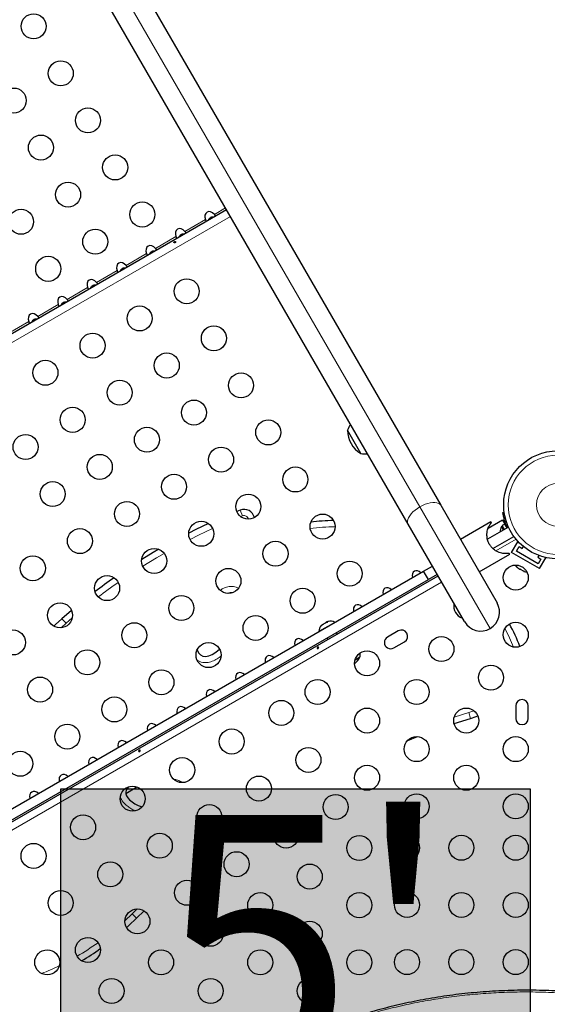
# Model space of a CAD drawing. Extents: x -99 to 703, y -9 to 480.
# Drawn here: x 163 to 181, y 207 to 242 of the extents above; entities that cross this region are included whole.
import ezdxf

# ---------------------------------------------------------------- set-up
doc = ezdxf.new("R2010")
doc.units = 0
doc.header["$LTSCALE"] = 0.125
doc.header["$MEASUREMENT"] = 0
doc.layers.add('CONTOUR', color=7, linetype='CONTINUOUS')
doc.layers.add('HAUTEUR-PLATE-FORME', color=7, linetype='CONTINUOUS')
doc.styles.add('DIM', font='romans.shx')

msp = doc.modelspace()

# ---------------------------------------------------------------- hatches: boundary and pattern name
at = {"layer": 'HAUTEUR-PLATE-FORME', "true_color": 0xfcfcfc}
msp.add_hatch(color=7, dxfattribs=at).paths.add_polyline_path([(164.21879, 214.98408), (180.63057, 214.98408), (180.63057, 201.23101), (164.21879, 201.23101)])

# ---------------------------------------------------------------- linework, layer by layer
at = {"layer": 'CONTOUR', "lineweight": 18}
for p, q in [((176.7709, 224.84544), (141.1547, 286.53451)), ((169.58747, 235.07051), (169.97804, 235.29601)), ((149.13545, 222.86646), (170.14954, 234.99896)), ((168.55864, 234.47651), (169.27309, 234.889)), ((167.5298, 233.88251), (168.24425, 234.295)), ((166.50096, 233.28851), (167.21542, 233.701)), ((165.47212, 232.69451), (166.18658, 233.107)), ((164.44328, 232.10051), (165.15774, 232.513)), ((163.41444, 231.50651), (164.1289, 231.919)), ((162.38561, 230.91251), (163.10006, 231.325)), ((179.22821, 220.58926), (176.7709, 224.84544)), ((170.57086, 224.53177), (170.49166, 224.73327)), ((170.57086, 224.53177), (170.50612, 224.5062)), ((180.13399, 223.71259), (179.42967, 223.30596)), ((177.53279, 222.2108), (156.5187, 210.0783)), ((164.40313, 220.77172), (164.22906, 220.61591)), ((164.40313, 220.77172), (164.2603, 220.93443)), ((164.62015, 220.95962), (164.40313, 220.77172)), ((177.97032, 217.49226), (178.48145, 217.65275)), ((178.48145, 217.65275), (178.66253, 217.7146)), ((178.54435, 217.44558), (178.48145, 217.65275)), ((166.71695, 210.61375), (166.89145, 210.78613)), ((166.46147, 210.36848), (166.71695, 210.61375)), ((166.86976, 210.46038), (166.71695, 210.61375))]:
    msp.add_line(p, q, dxfattribs=at)
at = {"layer": 'CONTOUR', "lineweight": 25}
for p, q in [((141.88292, 286.58819), (177.49912, 224.89912)), ((176.3603, 224.24162), (140.7441, 285.93069)), ((148.9972, 223.10592), (170.01129, 235.23842)), ((174.70826, 226.71304), (174.23951, 227.52494)), ((177.49912, 224.89912), (179.46887, 221.48742)), ((170.49166, 224.73327), (170.36988, 224.68497)), ((179.67292, 224.64677), (179.71996, 224.65336)), ((178.33004, 220.82992), (176.3603, 224.24162)), ((179.25402, 224.32374), (178.18699, 223.70769)), ((179.66375, 224.37987), (179.15755, 224.08762)), ((179.25402, 224.32374), (179.27235, 224.292)), ((179.66269, 224.16997), (179.62207, 224.14652)), ((179.74339, 224.24193), (179.6517, 224.189)), ((179.72831, 224.0563), (179.6517, 224.189)), ((179.66375, 224.37987), (179.74339, 224.24193)), ((179.82, 224.10924), (179.74339, 224.24193)), ((179.86921, 224.13765), (179.13507, 223.7138)), ((179.32122, 223.38826), (180.05671, 223.81289)), ((179.62207, 224.14652), (179.68769, 224.03285)), ((179.97953, 223.2483), (180.19828, 223.62719)), ((180.22152, 223.61378), (180.19828, 223.62719)), ((178.84324, 222.57103), (179.91027, 223.18708)), ((179.89195, 223.21882), (179.91027, 223.18708)), ((180.95381, 222.6858), (179.97953, 223.2483)), ((180.15029, 223.29406), (180.24404, 223.45644)), ((180.90806, 222.85656), (180.15029, 223.29406)), ((180.24404, 223.45644), (180.35229, 223.39394)), ((180.35229, 223.39394), (180.38905, 223.4576)), ((180.93031, 223.1451), (180.89356, 223.08144)), ((180.89356, 223.08144), (181.00181, 223.01894)), ((181.00181, 223.01894), (180.90806, 222.85656)), ((180.95381, 222.6858), (181.17256, 223.06469)), ((181.17256, 223.06469), (181.14933, 223.0781)), ((156.50352, 210.81779), (176.89996, 222.59367)), ((176.89996, 222.59367), (177.20879, 222.77198)), ((177.06746, 222.30356), (176.89996, 222.59367)), ((177.37629, 222.48186), (177.06746, 222.30356)), ((180.16343, 222.74177), (180.19174, 222.71543)), ((180.17576, 222.72466), (180.16343, 222.74177)), ((180.19174, 222.71543), (180.17576, 222.72466)), ((180.19174, 222.71543), (180.27122, 222.66955)), ((180.27122, 222.66955), (180.29152, 222.66781)), ((180.30402, 222.65061), (180.27172, 222.66926)), ((180.29152, 222.66781), (180.30386, 222.6507)), ((180.30386, 222.6507), (180.38444, 222.60418)), ((180.38444, 222.60418), (180.42141, 222.59283)), ((180.38444, 222.60418), (180.4011, 222.59456)), ((180.4011, 222.59456), (180.41077, 222.58898)), ((180.42141, 222.59283), (180.4011, 222.59456)), ((156.39345, 210.29524), (177.40754, 222.42773)), ((156.67102, 210.52767), (177.06746, 222.30356)), ((164.59537, 221.22245), (164.2603, 220.93443)), ((173.38711, 220.73238), (173.3316, 220.70033)), ((173.39537, 220.72716), (173.38711, 220.73238)), ((173.41561, 220.74884), (173.39, 220.73405)), ((173.41714, 220.74972), (173.39537, 220.72716)), ((173.41561, 220.74884), (173.41714, 220.74972)), ((173.50888, 220.80269), (173.41714, 220.74972)), ((173.54324, 220.81253), (173.50888, 220.80269)), ((173.5182, 220.80807), (173.51177, 220.80436)), ((173.52856, 220.81405), (173.53498, 220.81776)), ((173.53139, 220.80914), (173.52856, 220.81405)), ((173.57121, 220.83868), (173.53498, 220.81776)), ((173.53498, 220.81776), (173.54324, 220.81253)), ((173.79579, 220.80598), (173.55298, 220.6658)), ((173.79774, 220.8026), (173.79579, 220.80598)), ((173.55298, 220.6658), (173.2437, 220.48723)), ((173.2437, 220.48723), (173.24565, 220.48385)), ((173.3316, 220.70033), (173.30589, 220.6755)), ((173.30589, 220.6755), (173.32767, 220.69806)), ((173.3316, 220.70033), (173.32767, 220.69806)), ((173.88282, 220.39273), (173.85157, 220.44686)), ((176.01806, 220.5069), (175.63917, 220.28815)), ((173.52681, 220.25936), (173.55806, 220.20523)), ((175.85792, 219.90926), (176.23681, 220.12801)), ((174.67327, 219.58614), (174.50536, 219.4892)), ((180.12292, 217.88436), (180.12292, 217.44686)), ((180.56042, 217.44686), (180.56042, 217.88436)), ((177.96696, 217.26346), (178.54435, 217.44558)), ((176.34564, 216.67715), (176.68304, 216.80849)), ((166.49065, 214.82582), (166.88017, 215.05071)), ((166.86976, 210.46038), (167.13225, 210.71852))]:
    msp.add_line(p, q, dxfattribs=at)
at = {"layer": 'CONTOUR', "lineweight": 18, "flags": 128}
for points in [[(176.7709, 224.84544), (176.68378, 224.79063), (176.60271, 224.73039), (176.5297, 224.66621), (176.46653, 224.59967), (176.41478, 224.53242), (176.3757, 224.46609), (176.35026, 224.40233), (176.33909, 224.34271), (176.34246, 224.2887), (176.3603, 224.24162)], [(177.49912, 224.89912), (177.46726, 224.93811), (177.42217, 224.96803), (177.36496, 224.98817), (177.29702, 224.99802), (177.22005, 224.99734), (177.13592, 224.98614), (177.04671, 224.96471), (176.95463, 224.93357), (176.86193, 224.89348), (176.7709, 224.84544)], [(169.52495, 224.08762), (169.03778, 223.85738), (168.73692, 223.70744)], [(167.83046, 223.21823), (167.56336, 223.06288), (167.08656, 222.77221), (167.08494, 222.77119)]]:
    msp.add_lwpolyline(points, dxfattribs=at)
at = {"layer": 'CONTOUR', "lineweight": 25, "flags": 128}
for points in [[(169.38066, 224.25963), (168.94276, 224.05192), (168.69208, 223.92743)], [(169.38066, 224.25963), (168.94276, 224.05192), (168.69208, 223.92743)], [(167.64198, 223.35962), (167.45313, 223.24922), (167.04901, 223.00405)], [(167.64198, 223.35962), (167.45313, 223.24922), (167.04901, 223.00405)], [(164.2603, 220.93443), (164.03938, 220.73572), (163.97256, 220.67368)], [(164.2603, 220.93443), (164.03938, 220.73572), (163.97256, 220.67368)], [(178.54435, 217.44558), (178.74035, 217.51257), (178.79684, 217.53473)], [(178.54435, 217.44558), (178.74035, 217.51257), (178.79684, 217.53473)], [(166.52023, 210.1289), (166.59915, 210.20092), (166.86976, 210.46038)], [(166.52023, 210.1289), (166.59915, 210.20092), (166.86976, 210.46038)]]:
    msp.add_lwpolyline(points, dxfattribs=at)
at = {"layer": 'CONTOUR', "lineweight": 25}
for centre, radius in [((163.26973, 241.65014), 0.4375), ((164.21973, 240.00469), 0.4375), ((162.57428, 239.05469), 0.4375), ((165.16973, 238.35925), 0.4375), ((163.52428, 237.40925), 0.4375), ((166.11973, 236.7138), 0.4375), ((164.47428, 235.7638), 0.4375), ((162.82884, 234.8138), 0.4375), ((167.06973, 235.06835), 0.4375), ((165.42428, 234.11835), 0.4375), ((163.77884, 233.16835), 0.4375), ((168.61973, 232.38367), 0.4375), ((166.97428, 231.43367), 0.4375), ((169.56973, 230.73822), 0.4375), ((165.32884, 230.48367), 0.4375), ((167.92428, 229.78822), 0.4375), ((163.68339, 229.53367), 0.4375), ((170.51973, 229.09277), 0.4375), ((166.27884, 228.83822), 0.4375), ((164.63339, 227.88822), 0.4375), ((168.87428, 228.14277), 0.4375), ((167.22884, 227.19277), 0.4375), ((171.46973, 227.44733), 0.4375), ((162.98794, 226.93822), 0.4375), ((169.82428, 226.49733), 0.4375), ((165.58339, 226.24277), 0.4375), ((181.59167, 224.91561), 1.89), ((172.41973, 225.80188), 0.4375), ((168.17884, 225.54733), 0.4375), ((163.93794, 225.29277), 0.4375), ((170.77428, 224.85188), 0.4375), ((166.53339, 224.59733), 0.4375), ((173.36973, 224.15643), 0.4375), ((169.12884, 223.90188), 0.4375), ((164.88794, 223.64733), 0.4375), ((171.72428, 223.20643), 0.4375), ((163.24249, 222.69733), 0.4375), ((167.48339, 222.95188), 0.4375), ((174.31973, 222.51098), 0.4375), ((180.12292, 222.37166), 0.4375), ((165.83794, 222.00188), 0.4375), ((170.07884, 222.25643), 0.4375), ((168.43339, 221.30643), 0.4375), ((172.67428, 221.56098), 0.4375), ((164.19249, 221.05188), 0.4375), ((166.78794, 220.35643), 0.4375), ((171.02884, 220.61098), 0.4375), ((180.12292, 220.37166), 0.4375), ((162.54704, 220.10188), 0.4375), ((169.38339, 219.66098), 0.4375), ((177.52485, 219.87166), 0.4375), ((165.14249, 219.40643), 0.4375), ((174.92677, 219.37166), 0.4375), ((167.73794, 218.71098), 0.4375), ((179.2569, 218.87166), 0.4375), ((163.49704, 218.45643), 0.4375), ((173.19472, 218.37166), 0.4375), ((176.65882, 218.37166), 0.4375), ((166.09249, 217.76098), 0.4375), ((171.92672, 217.63958), 0.4375), ((174.92677, 217.37166), 0.4375), ((178.39087, 217.37166), 0.4375), ((164.44704, 216.81098), 0.4375), ((170.19467, 216.63958), 0.4375), ((176.65882, 216.37166), 0.4375), ((180.12292, 216.37166), 0.4375), ((162.80159, 215.86098), 0.4375), ((172.87672, 215.99413), 0.4375), ((168.46262, 215.63958), 0.4375), ((174.92677, 215.37166), 0.4375), ((178.39087, 215.37166), 0.4375), ((171.14467, 214.99413), 0.4375), ((166.73057, 214.63958), 0.4375), ((173.82672, 214.34869), 0.4375), ((176.65882, 214.37166), 0.4375), ((180.12292, 214.37166), 0.4375), ((169.41262, 213.99413), 0.4375), ((164.99852, 213.63958), 0.4375), ((172.09467, 213.34869), 0.4375), ((167.68057, 212.99413), 0.4375), ((174.65411, 212.91561), 0.4375), ((176.32292, 212.92372), 0.4375), ((178.22292, 212.92372), 0.4375), ((180.12292, 212.92372), 0.4375), ((163.26647, 212.63958), 0.4375), ((170.36262, 212.34869), 0.4375), ((165.94852, 211.99413), 0.4375), ((172.92206, 211.91561), 0.4375), ((168.63057, 211.34869), 0.4375), ((164.21647, 210.99413), 0.4375), ((171.19001, 210.91561), 0.4375), ((174.65411, 210.91561), 0.4375), ((176.32292, 210.92372), 0.4375), ((178.22292, 210.92372), 0.4375), ((180.12292, 210.92372), 0.4375), ((166.89852, 210.34869), 0.4375), ((169.45796, 209.91561), 0.4375), ((172.92206, 209.91561), 0.4375), ((165.16647, 209.34869), 0.4375), ((163.74456, 208.91561), 0.4375), ((167.72591, 208.91561), 0.4375), ((171.19001, 208.91561), 0.4375), ((174.65411, 208.91561), 0.4375), ((176.32292, 208.92372), 0.4375), ((178.22292, 208.92372), 0.4375), ((180.12292, 208.92372), 0.4375), ((165.99386, 207.91561), 0.4375), ((169.45796, 207.91561), 0.4375), ((172.92206, 207.91561), 0.4375)]:
    msp.add_circle(centre, radius, dxfattribs=at)
at = {"layer": 'CONTOUR', "lineweight": 18}
for radius in [1.73415, 0.74728]:
    msp.add_circle((181.59167, 224.91561), radius, dxfattribs=at)
at = {"layer": 'CONTOUR', "lineweight": 25}
for centre, radius, start, end in [((174.96329, 227.27522), 0.76565, 143.635468, 160.965245), ((175.18091, 227.52719), 0.94141, 180.137166, 239.862834), ((174.85389, 227.46471), 0.76565, 259.034755, 276.364532), ((170.62602, 224.39142), 0.36731, 12.120776, 111.457073), ((173.83854, 217.46882), 6.89638, 90.698353, 97.321519), ((179.83048, 224.0015), 0.2539, 145.170658, 187.16212), ((180.33624, 222.91905), 0.2539, 205.714521, 228.258924), ((180.49032, 222.83009), 0.2539, 251.741076, 274.285479), ((178.24712, 205.00155), 21.20112, 125.015983, 127.238255), ((178.39087, 221.37166), 0.4375, 167.692562, 252.307438), ((178.89946, 221.15867), 0.6575, 300, 30), ((173.65078, 220.59757), 0.2539, 55.170658, 108.258924), ((178.89946, 221.15867), 0.6575, 210, 300), ((173.83854, 217.46882), 6.89638, 21.17073, 28.414965), ((173.49669, 220.50861), 0.2539, 132.509586, 184.829342), ((176.12743, 220.31745), 0.21875, 300, 120), ((175.74855, 220.0987), 0.21875, 120, 300), ((173.92159, 219.73178), 0.76565, 349.034755, 0.446785), ((173.85911, 220.0588), 0.94141, 312.032868, 329.862834), ((180.34167, 217.88436), 0.21875, 0, 180), ((180.34167, 217.44686), 0.21875, 180, 0), ((159.98218, 217.37291), 9.75817, 300.571623, 305.159724)]:
    msp.add_arc(centre, radius, start, end, dxfattribs=at)
at = {"layer": 'CONTOUR', "lineweight": 18}
for centre, radius, start, end in [((170.62602, 224.39142), 0.1508, 8.757532, 111.457073), ((173.83854, 217.46882), 6.67987, 90.269144, 97.750727), ((178.24712, 205.00155), 20.98462, 124.946746, 127.307491), ((173.83854, 217.46882), 6.67987, 21.724589, 27.861107), ((159.98218, 217.37291), 9.54166, 300.240866, 305.490481), ((159.98218, 217.37291), 9.54166, 291.960178, 296.005321)]:
    msp.add_arc(centre, radius, start, end, dxfattribs=at)
at = {"layer": 'CONTOUR', "lineweight": 25}
for centre, major_axis, ratio, start_param, end_param in [((169.46353, 234.92217), (-0.13258, 0.22964), 0.70710678, 4.96588235, 7.60048826), ((168.4347, 234.32817), (-0.13258, 0.22964), 0.70710678, 4.96588235, 7.60048826), ((167.40586, 233.73417), (-0.13258, 0.22964), 0.70710678, 4.96588235, 7.60048826), ((166.37702, 233.14017), (-0.13258, 0.22964), 0.70710678, 4.96588235, 7.60048826), ((165.34818, 232.54617), (-0.13258, 0.22964), 0.70710678, 4.96588235, 7.60048826), ((164.31934, 231.95217), (-0.13258, 0.22964), 0.70710678, 4.96588235, 7.60048826), ((163.2905, 231.35817), (-0.13258, 0.22964), 0.70710678, 4.96588235, 7.60048826), ((176.71353, 222.3648), (-0.13258, 0.22964), 0.70710678, 5.1195236, 7.44684701), ((169.72754, 220.72883), (0.59387, 1.08147), 0.45268107, 0.19053572, 0.44868673), ((175.6847, 221.7708), (-0.13258, 0.22964), 0.70710678, 5.1195236, 7.44684701), ((174.65586, 221.1768), (-0.13258, 0.22964), 0.70710678, 5.1195236, 7.44684701), ((173.62702, 220.5828), (-0.13258, 0.22964), 0.70710678, 5.93773606, 6.62863456), ((172.59818, 219.9888), (-0.13258, 0.22964), 0.70710678, 5.1195236, 7.44684701), ((169.72754, 220.72883), (0.59387, 1.08147), 0.45268107, 2.72841721, 4.07551823), ((171.56934, 219.3948), (-0.13258, 0.22964), 0.70710678, 5.1195236, 7.44684701), ((170.5405, 218.8008), (-0.13258, 0.22964), 0.70710678, 5.1195236, 7.44684701), ((169.51167, 218.2068), (-0.13258, 0.22964), 0.70710678, 5.1195236, 7.44684701), ((168.48283, 217.6128), (-0.13258, 0.22964), 0.70710678, 5.1195236, 7.44684701), ((167.45399, 217.0188), (-0.13258, 0.22964), 0.70710678, 5.1195236, 7.44684701), ((166.42515, 216.4248), (-0.13258, 0.22964), 0.70710678, 5.1195236, 7.44684701), ((165.39631, 215.8308), (-0.13258, 0.22964), 0.70710678, 5.1195236, 7.44684701), ((164.36748, 215.2368), (-0.13258, 0.22964), 0.70710678, 5.1195236, 7.44684701), ((163.33864, 214.6428), (-0.13258, 0.22964), 0.70710678, 5.1195236, 7.44684701), ((167.62198, 214.72435), (-1.13045, 0.15273), 0.43620594, 0, 1.1095275), ((167.62198, 214.72435), (-1.13045, 0.15273), 0.43620594, 5.87452924, 6.28318531)]:
    msp.add_ellipse(centre, major_axis=major_axis, ratio=ratio, start_param=start_param, end_param=end_param, dxfattribs=at)
for points, knots in [([(169.27309, 234.889), (169.27563, 234.88192), (169.2807, 234.86775), (169.28866, 234.84949), (169.2964, 234.83691), (169.30279, 234.83093), (169.30524, 234.83126), (169.30634, 234.83141)], [0, 0, 0, 0, 0.2142041, 0.42873606, 0.63495501, 0.83626579, 1, 1, 1, 1]), ([(169.54801, 234.97094), (169.53671, 234.97266), (169.50798, 234.97702), (169.4734, 234.96786), (169.43604, 234.95021), (169.40414, 234.92237), (169.38133, 234.89058), (169.376, 234.87246), (169.37571, 234.87146)], [0, 0, 0, 0, 0.15937257, 0.4049173, 0.47817064, 0.73244091, 0.98528236, 1, 1, 1, 1]), ([(169.62072, 235.01292), (169.62153, 235.01421), (169.62315, 235.0168), (169.61945, 235.02767), (169.61091, 235.04163), (169.59946, 235.05639), (169.59118, 235.06614), (169.58747, 235.07051)], [0, 0, 0, 0, 0.2142041, 0.42873605, 0.63495501, 0.83626579, 1, 1, 1, 1]), ([(168.24425, 234.295), (168.24679, 234.28792), (168.25186, 234.27375), (168.25982, 234.25549), (168.26757, 234.24291), (168.27395, 234.23693), (168.2764, 234.23726), (168.2775, 234.23741)], [0, 0, 0, 0, 0.2142041, 0.42873606, 0.63495501, 0.83626579, 1, 1, 1, 1]), ([(168.51917, 234.37694), (168.50787, 234.37866), (168.47914, 234.38302), (168.44457, 234.37386), (168.4072, 234.35621), (168.3753, 234.32837), (168.35249, 234.29658), (168.34716, 234.27846), (168.34687, 234.27746)], [0, 0, 0, 0, 0.15937257, 0.4049173, 0.47817064, 0.73244091, 0.98528236, 1, 1, 1, 1]), ([(168.59189, 234.41892), (168.59269, 234.42021), (168.59431, 234.4228), (168.59061, 234.43367), (168.58207, 234.44763), (168.57062, 234.46239), (168.56235, 234.47214), (168.55864, 234.47651)], [0, 0, 0, 0, 0.2142041, 0.42873605, 0.63495501, 0.83626579, 1, 1, 1, 1]), ([(167.56305, 233.82492), (167.56385, 233.82621), (167.56547, 233.8288), (167.56177, 233.83967), (167.55324, 233.85363), (167.54178, 233.86839), (167.53351, 233.87814), (167.5298, 233.88251)], [0, 0, 0, 0, 0.2142041, 0.42873605, 0.63495501, 0.83626579, 1, 1, 1, 1]), ([(168.21984, 234.08385), (168.22251, 234.08609), (168.22787, 234.09057), (168.23284, 234.09921), (168.23484, 234.10797), (168.23355, 234.11591), (168.22921, 234.12202), (168.2223, 234.12566), (168.21352, 234.12652), (168.20377, 234.12461), (168.1941, 234.12024), (168.18561, 234.11398), (168.17925, 234.10647), (168.17576, 234.09842), (168.17565, 234.09062), (168.17897, 234.08388), (168.18534, 234.07894), (168.19401, 234.0764), (168.20394, 234.07671), (168.21295, 234.07947), (168.21788, 234.0826), (168.21984, 234.08385)], [0, 0, 0, 0, 0.05355572, 0.10710222, 0.16085766, 0.21461122, 0.26806747, 0.32139502, 0.3749586, 0.42876043, 0.48242989, 0.53579971, 0.58917153, 0.64284201, 0.69664376, 0.75020552, 0.80353232, 0.85699083, 0.91074476, 0.96450008, 1, 1, 1, 1]), ([(167.21542, 233.701), (167.21795, 233.69392), (167.22302, 233.67975), (167.23098, 233.66149), (167.23873, 233.64891), (167.24511, 233.64293), (167.24757, 233.64326), (167.24867, 233.64341)], [0, 0, 0, 0, 0.2142041, 0.42873606, 0.63495501, 0.83626579, 1, 1, 1, 1]), ([(167.49034, 233.78294), (167.47903, 233.78466), (167.45031, 233.78902), (167.41573, 233.77986), (167.37836, 233.76221), (167.34646, 233.73437), (167.32365, 233.70258), (167.31833, 233.68446), (167.31803, 233.68346)], [0, 0, 0, 0, 0.15937257, 0.4049173, 0.47817064, 0.73244091, 0.98528236, 1, 1, 1, 1]), ([(166.18658, 233.107), (166.18911, 233.09992), (166.19419, 233.08575), (166.20215, 233.06749), (166.20989, 233.05491), (166.21627, 233.04893), (166.21873, 233.04926), (166.21983, 233.04941)], [0, 0, 0, 0, 0.2142041, 0.42873606, 0.63495501, 0.83626579, 1, 1, 1, 1]), ([(166.4615, 233.18894), (166.45019, 233.19066), (166.42147, 233.19502), (166.38689, 233.18586), (166.34952, 233.16821), (166.31762, 233.14037), (166.29481, 233.10858), (166.28949, 233.09046), (166.28919, 233.08946)], [0, 0, 0, 0, 0.15937257, 0.4049173, 0.47817064, 0.73244091, 0.98528236, 1, 1, 1, 1]), ([(166.53421, 233.23092), (166.53502, 233.23221), (166.53663, 233.2348), (166.53294, 233.24567), (166.5244, 233.25963), (166.51294, 233.27439), (166.50467, 233.28414), (166.50096, 233.28851)], [0, 0, 0, 0, 0.2142041, 0.42873605, 0.63495501, 0.83626579, 1, 1, 1, 1]), ([(165.15774, 232.513), (165.16027, 232.50592), (165.16535, 232.49175), (165.17331, 232.47349), (165.18105, 232.46091), (165.18744, 232.45493), (165.18989, 232.45526), (165.19099, 232.45541)], [0, 0, 0, 0, 0.2142041, 0.42873606, 0.63495501, 0.83626579, 1, 1, 1, 1]), ([(165.43266, 232.59494), (165.42135, 232.59666), (165.39263, 232.60102), (165.35805, 232.59186), (165.32069, 232.57421), (165.28878, 232.54637), (165.26597, 232.51458), (165.26065, 232.49646), (165.26036, 232.49546)], [0, 0, 0, 0, 0.15937257, 0.4049173, 0.47817064, 0.73244091, 0.98528236, 1, 1, 1, 1]), ([(165.50537, 232.63692), (165.50618, 232.63821), (165.50779, 232.6408), (165.5041, 232.65167), (165.49556, 232.66563), (165.48411, 232.68039), (165.47583, 232.69014), (165.47212, 232.69451)], [0, 0, 0, 0, 0.2142041, 0.42873605, 0.63495501, 0.83626579, 1, 1, 1, 1]), ([(164.47653, 232.04292), (164.47734, 232.04421), (164.47896, 232.0468), (164.47526, 232.05767), (164.46672, 232.07163), (164.45527, 232.08639), (164.44699, 232.09614), (164.44328, 232.10051)], [0, 0, 0, 0, 0.2142041, 0.42873605, 0.63495501, 0.83626579, 1, 1, 1, 1]), ([(164.1289, 231.919), (164.13144, 231.91192), (164.13651, 231.89775), (164.14447, 231.87949), (164.15221, 231.86691), (164.1586, 231.86093), (164.16105, 231.86126), (164.16215, 231.86141)], [0, 0, 0, 0, 0.2142041, 0.428736055, 0.634955014, 0.836265794, 1, 1, 1, 1]), ([(164.40382, 232.00094), (164.39252, 232.00266), (164.36379, 232.00702), (164.32921, 231.99786), (164.29185, 231.98021), (164.25995, 231.95237), (164.23713, 231.92058), (164.23181, 231.90246), (164.23152, 231.90146)], [0, 0, 0, 0, 0.159372574, 0.404917297, 0.478170642, 0.732440914, 0.98528236, 1, 1, 1, 1]), ([(163.37498, 231.40694), (163.36368, 231.40866), (163.33495, 231.41302), (163.30038, 231.40386), (163.26301, 231.38621), (163.23111, 231.35837), (163.2083, 231.32658), (163.20297, 231.30846), (163.20268, 231.30746)], [0, 0, 0, 0, 0.15937257, 0.4049173, 0.47817064, 0.73244091, 0.98528236, 1, 1, 1, 1]), ([(163.44769, 231.44892), (163.4485, 231.45021), (163.45012, 231.4528), (163.44642, 231.46367), (163.43788, 231.47763), (163.42643, 231.49239), (163.41816, 231.50214), (163.41444, 231.50651)], [0, 0, 0, 0, 0.2142041, 0.42873605, 0.63495501, 0.83626579, 1, 1, 1, 1]), ([(163.10006, 231.325), (163.1026, 231.31792), (163.10767, 231.30375), (163.11563, 231.28549), (163.12338, 231.27291), (163.12976, 231.26693), (163.13221, 231.26726), (163.13331, 231.26741)], [0, 0, 0, 0, 0.2142041, 0.42873606, 0.63495501, 0.83626579, 1, 1, 1, 1]), ([(179.8283, 224.11403), (179.82489, 224.12117), (179.80624, 224.16024), (179.77857, 224.23094), (179.74609, 224.32317), (179.72138, 224.40758), (179.70272, 224.48267), (179.68961, 224.54529), (179.68078, 224.59461), (179.67429, 224.63656), (179.67343, 224.64293), (179.67292, 224.64677)], [0, 0, 0, 0, 0.0260657, 0.14270927, 0.25622875, 0.37322293, 0.48386619, 0.59765942, 0.70943869, 0.82436018, 1, 1, 1, 1]), ([(179.89195, 223.21882), (179.8517, 223.21355), (179.77125, 223.20301), (179.65409, 223.21543), (179.54757, 223.24495), (179.45984, 223.28445), (179.381, 223.33496), (179.31202, 223.39317), (179.24978, 223.46333), (179.19942, 223.53921), (179.16231, 223.61681), (179.12826, 223.71725), (179.11194, 223.83087), (179.11778, 223.94854), (179.14189, 224.06408), (179.19049, 224.18389), (179.24505, 224.25594), (179.27235, 224.292)], [0, 0, 0, 0, 0.08839795, 0.17669259, 0.23995776, 0.30314459, 0.35337075, 0.40354186, 0.45418324, 0.50478948, 0.54782365, 0.59087707, 0.6761983, 0.73980856, 0.80351044, 0.90166977, 1, 1, 1, 1]), ([(173.20329, 219.89162), (173.19997, 219.89141), (173.19331, 219.89099), (173.18474, 219.89396), (173.17858, 219.89908), (173.17557, 219.90594), (173.176, 219.91372), (173.17975, 219.9217), (173.18637, 219.92913), (173.19504, 219.93526), (173.20471, 219.93943), (173.21435, 219.94115), (173.22299, 219.94011), (173.22973, 219.93627), (173.23383, 219.92996), (173.23485, 219.92193), (173.23266, 219.91313), (173.22739, 219.90462), (173.21956, 219.89758), (173.21106, 219.89321), (173.20552, 219.89208), (173.20329, 219.89162)], [0, 0, 0, 0, 0.053800106, 0.107598576, 0.161358393, 0.214753346, 0.268005913, 0.321553974, 0.375383178, 0.429038358, 0.482331517, 0.53564135, 0.589317869, 0.643141951, 0.696665659, 0.749912283, 0.803329922, 0.857104093, 0.910868392, 0.96426434, 1, 1, 1, 1]), ([(166.96791, 216.29162), (166.96458, 216.29141), (166.95793, 216.29099), (166.94936, 216.29396), (166.9432, 216.29908), (166.94019, 216.30594), (166.94061, 216.31372), (166.94437, 216.3217), (166.95099, 216.32913), (166.95965, 216.33526), (166.96933, 216.33943), (166.97897, 216.34115), (166.98761, 216.34011), (166.99435, 216.33627), (166.99845, 216.32996), (166.99947, 216.32193), (166.99728, 216.31313), (166.99201, 216.30462), (166.98418, 216.29758), (166.97568, 216.29321), (166.97013, 216.29208), (166.96791, 216.29162)], [0, 0, 0, 0, 0.05380011, 0.10759858, 0.16135839, 0.21475335, 0.26800591, 0.32155397, 0.37538318, 0.42903836, 0.48233152, 0.53564135, 0.58931787, 0.64314195, 0.69666566, 0.74991228, 0.80332992, 0.85710409, 0.91086839, 0.96426434, 1, 1, 1, 1]), ([(192.06514, 204.12878), (191.98966, 204.19118), (191.81452, 204.33599), (191.52822, 204.55533), (191.20809, 204.78818), (190.87777, 205.01419), (190.53795, 205.2334), (190.18887, 205.44549), (189.83089, 205.65024), (189.46438, 205.84743), (189.08972, 206.03681), (188.70734, 206.21819), (188.31764, 206.39137), (187.92141, 206.55599), (187.51923, 206.71179), (187.11174, 206.85859), (186.69911, 206.99635), (186.28178, 207.12499), (185.86016, 207.24439), (185.43468, 207.3545), (185.00574, 207.45525), (184.57371, 207.54661), (184.13898, 207.62853), (183.70189, 207.70101), (183.26279, 207.76404), (182.8226, 207.81754), (182.38179, 207.86147), (181.94095, 207.89589), (181.50008, 207.92086), (181.0597, 207.93642), (180.62032, 207.94263), (180.18241, 207.93954), (179.7464, 207.92723), (179.31268, 207.9058), (178.88162, 207.87533), (178.45355, 207.83592), (178.02876, 207.78769), (177.60749, 207.73074), (177.19145, 207.66536), (176.7805, 207.59153), (176.37448, 207.50948), (175.97192, 207.41901), (175.57335, 207.32027), (175.17939, 207.21345), (174.79063, 207.09877), (174.40761, 206.97645), (174.03082, 206.8467), (173.66071, 206.70975), (173.29768, 206.5658), (172.94209, 206.41509), (172.59427, 206.25782), (172.2545, 206.09418), (171.92293, 205.92437), (171.6009, 205.74899), (171.28741, 205.56771), (170.98151, 205.38029), (170.68154, 205.18571), (170.38802, 204.98426), (170.10146, 204.77626), (169.82237, 204.56204), (169.55126, 204.34194), (169.28863, 204.11635), (169.03497, 203.88566), (168.79072, 203.65027), (168.55629, 203.41058), (168.33206, 203.16699), (168.1184, 202.91989), (167.91562, 202.6697), (167.72402, 202.41674), (167.54263, 202.16013), (167.37078, 201.8991), (167.20808, 201.63289), (167.05499, 201.36207), (166.91182, 201.08689), (166.77854, 200.80764), (166.65644, 200.52453), (166.56811, 200.30385), (166.5244, 200.17733), (166.51381, 200.14669)], [0, 0, 0, 0, 0.01163771, 0.02700326, 0.04241344, 0.05786221, 0.07334319, 0.08884973, 0.10437498, 0.11991191, 0.13545341, 0.15099022, 0.16651498, 0.1820245, 0.19745985, 0.21284504, 0.22817369, 0.24344038, 0.25864031, 0.27376937, 0.28882414, 0.3038019, 0.31870064, 0.33351906, 0.34825659, 0.36291485, 0.37743106, 0.39185234, 0.40617191, 0.42038359, 0.43448249, 0.44846497, 0.46232868, 0.47607247, 0.48969635, 0.50320144, 0.51658993, 0.52986502, 0.54303362, 0.55595715, 0.56881864, 0.58161985, 0.59435123, 0.60700436, 0.61957209, 0.63204857, 0.64442923, 0.65671085, 0.66889149, 0.68097051, 0.69294848, 0.70482717, 0.7166096, 0.72830658, 0.73980514, 0.75134538, 0.76292102, 0.77452583, 0.78615311, 0.79779585, 0.80944676, 0.82109717, 0.83273849, 0.84436351, 0.85596525, 0.86753711, 0.879073, 0.89056734, 0.90201409, 0.91341649, 0.92495651, 0.93658748, 0.94831148, 0.9601293, 0.97204062, 0.984044, 0.99613686, 1, 1, 1, 1])]:
    msp.add_open_spline(points, degree=3, knots=knots, dxfattribs=at)
at = {"layer": 'CONTOUR', "lineweight": 18}
for points, knots in [([(169.7887, 221.9336), (169.8188, 221.9514), (169.89063, 221.99389), (169.99972, 222.03413), (170.10999, 222.05718), (170.20668, 222.06228), (170.30291, 222.04962), (170.37614, 222.0258), (170.41521, 222.00549), (170.42562, 222.00007)], [0, 0, 0, 0, 0.156180498, 0.372674249, 0.515798522, 0.658750954, 0.803209225, 0.947536163, 1, 1, 1, 1]), ([(169.81376, 219.62526), (169.80852, 219.6207), (169.75585, 219.57487), (169.64308, 219.50372), (169.49928, 219.43647), (169.37522, 219.4052), (169.27774, 219.39512), (169.17948, 219.40233), (169.09609, 219.42536), (169.03025, 219.45489), (168.99839, 219.47761), (168.9833, 219.48838)], [0, 0, 0, 0, 0.02302846, 0.23125234, 0.43879442, 0.54628604, 0.65364958, 0.76219893, 0.87063056, 0.93871887, 1, 1, 1, 1]), ([(168.15164, 215.33275), (168.19043, 215.32189), (168.28191, 215.29625), (168.38898, 215.25245), (168.45506, 215.21718), (168.47287, 215.20768)], [0, 0, 0, 0, 0.34965744, 0.82474537, 1, 1, 1, 1]), ([(166.81932, 214.21593), (166.81658, 214.21708), (166.76469, 214.23887), (166.66838, 214.29311), (166.5345, 214.38233), (166.43204, 214.47682), (166.36188, 214.56825), (166.32176, 214.63422), (166.30767, 214.67774), (166.30307, 214.69195)], [0, 0, 0, 0, 0.01239285, 0.2342653, 0.45826745, 0.68171295, 0.80990721, 0.9379429, 1, 1, 1, 1]), ([(173.23514, 188.52022), (173.36457, 188.46243), (173.70557, 188.31017), (174.27541, 188.08214), (174.94794, 187.84184), (175.56171, 187.64958), (176.1683, 187.48071), (176.76612, 187.33362), (177.43719, 187.19306), (178.12041, 187.07454), (178.81483, 186.97866), (179.51943, 186.90617), (180.23315, 186.8577), (180.95476, 186.83404), (181.683, 186.83586), (182.41639, 186.86397), (183.1534, 186.91901), (183.89223, 187.00178), (184.63104, 187.11286), (185.36763, 187.25295), (186.09978, 187.42246), (186.82486, 187.62192), (187.54026, 187.85145), (188.24293, 188.11125), (188.92994, 188.40103), (189.59787, 188.72053), (190.24363, 189.06888), (190.86367, 189.44528), (191.455, 189.8482), (192.01421, 190.27624), (192.53875, 190.72727), (193.0257, 191.19935), (193.47323, 191.68995), (193.87921, 192.19675), (194.24264, 192.71706), (194.56233, 193.24845), (194.8381, 193.78829), (195.06962, 194.33428), (195.25741, 194.88406), (195.40181, 195.43557), (195.50384, 195.9868), (195.56428, 196.53603), (195.58445, 197.08161), (195.5654, 197.62215), (195.50854, 198.15632), (195.41508, 198.68301), (195.28642, 199.20118), (195.12377, 199.70994), (194.92849, 200.20847), (194.70174, 200.69604), (194.44479, 201.172), (194.15872, 201.63575), (193.84471, 202.08674), (193.50375, 202.52445), (193.13689, 202.94843), (192.74506, 203.3582), (192.32923, 203.75334), (191.89023, 204.13342), (191.42895, 204.49803), (190.94618, 204.84674), (190.44272, 205.17916), (189.91933, 205.49483), (189.46726, 205.74356), (189.01366, 205.97615), (188.55955, 206.19338), (188.00604, 206.43438), (187.43862, 206.65826), (186.84596, 206.86901), (186.22667, 207.06526), (185.58051, 207.24516), (184.92061, 207.40418), (184.24781, 207.54174), (183.563, 207.65719), (182.86711, 207.74989), (182.16119, 207.81913), (181.44631, 207.86423), (180.72371, 207.88442), (179.99468, 207.87904), (179.2607, 207.84727), (178.52333, 207.78846), (177.78438, 207.70183), (177.04574, 207.5868), (176.30963, 207.44269), (175.57829, 207.26909), (174.85439, 207.0655), (174.14054, 206.83182), (173.43985, 206.56786), (172.75526, 206.27398), (172.0902, 205.95045), (171.44775, 205.59819), (170.83149, 205.21805), (170.24438, 204.81159), (169.68979, 204.38025), (169.17026, 203.92621), (168.68862, 203.45142), (168.24669, 202.95846), (167.84652, 202.44964), (167.48903, 201.92767), (167.17539, 201.39496), (166.90568, 200.85414), (166.68022, 200.30749), (166.49841, 199.75736), (166.35991, 199.20577), (166.26365, 198.65472), (166.20882, 198.1059), (166.19411, 197.56093), (166.21845, 197.02119), (166.2804, 196.48799), (166.37879, 195.96241), (166.5122, 195.44548), (166.67941, 194.93808), (166.87909, 194.44102), (167.11006, 193.955), (167.37108, 193.48069), (167.66106, 193.01867), (167.97881, 192.56946), (168.32351, 192.13368), (168.69343, 191.71135), (169.09017, 191.30461), (169.39385, 191.01287), (169.57199, 190.8616), (169.60224, 190.83592)], [0, 0, 0, 0, 0.00569453, 0.01500383, 0.02431716, 0.03362625, 0.03981296, 0.04834337, 0.05687371, 0.06540486, 0.0739359, 0.082468, 0.09099996, 0.09953325, 0.10806637, 0.11660112, 0.12513567, 0.13367218, 0.14220845, 0.15074698, 0.15928523, 0.16782598, 0.17636643, 0.18490943, 0.19345213, 0.20199715, 0.21054191, 0.21908839, 0.22763471, 0.23618184, 0.24472892, 0.25327571, 0.26182259, 0.27036816, 0.27891392, 0.28745761, 0.29600157, 0.30454306, 0.31308484, 0.32162408, 0.33016362, 0.33870076, 0.34723817, 0.35577346, 0.36430899, 0.37284272, 0.38137665, 0.38990911, 0.39844172, 0.40697316, 0.41550472, 0.42403535, 0.43256608, 0.4410961, 0.4496262, 0.45815579, 0.46668543, 0.47521472, 0.48374405, 0.49227319, 0.50080235, 0.50933147, 0.51786058, 0.52212157, 0.53019305, 0.53826452, 0.54629415, 0.55432375, 0.56285365, 0.57138348, 0.57991394, 0.58844432, 0.59697553, 0.60550663, 0.6140388, 0.62257083, 0.63110421, 0.63963742, 0.64817229, 0.65670695, 0.66524359, 0.67377998, 0.68231866, 0.69085706, 0.69939796, 0.70793857, 0.71648172, 0.72502457, 0.7335697, 0.74211459, 0.75066115, 0.75920755, 0.76775469, 0.77630178, 0.78484852, 0.79339535, 0.8019408, 0.81048646, 0.81903001, 0.82757383, 0.83611516, 0.84465679, 0.85319588, 0.86173526, 0.87027226, 0.87880953, 0.88734471, 0.89588012, 0.90441376, 0.91294759, 0.92147997, 0.9300125, 0.93854387, 0.94707537, 0.95560595, 0.96413663, 0.97266662, 0.98119669, 0.98972625, 0.99825586, 1, 1, 1, 1])]:
    msp.add_open_spline(points, degree=3, knots=knots, dxfattribs=at)
at = {"layer": 'HAUTEUR-PLATE-FORME', "color": 0}
msp.add_lwpolyline([(164.21879, 214.98408), (180.63057, 214.98408), (180.63057, 201.23101), (164.21879, 201.23101)], close=True, dxfattribs=at)

# ---------------------------------------------------------------- texts
at = {"layer": 'HAUTEUR-PLATE-FORME', "color": 7, "insert": (172.74502, 208.32144), "char_height": 9.126, "width": 17.1244593, "attachment_point": 5, "style": 'DIM'}
msp.add_mtext("{5'}", dxfattribs=at)

doc.saveas('drawing.dxf')
